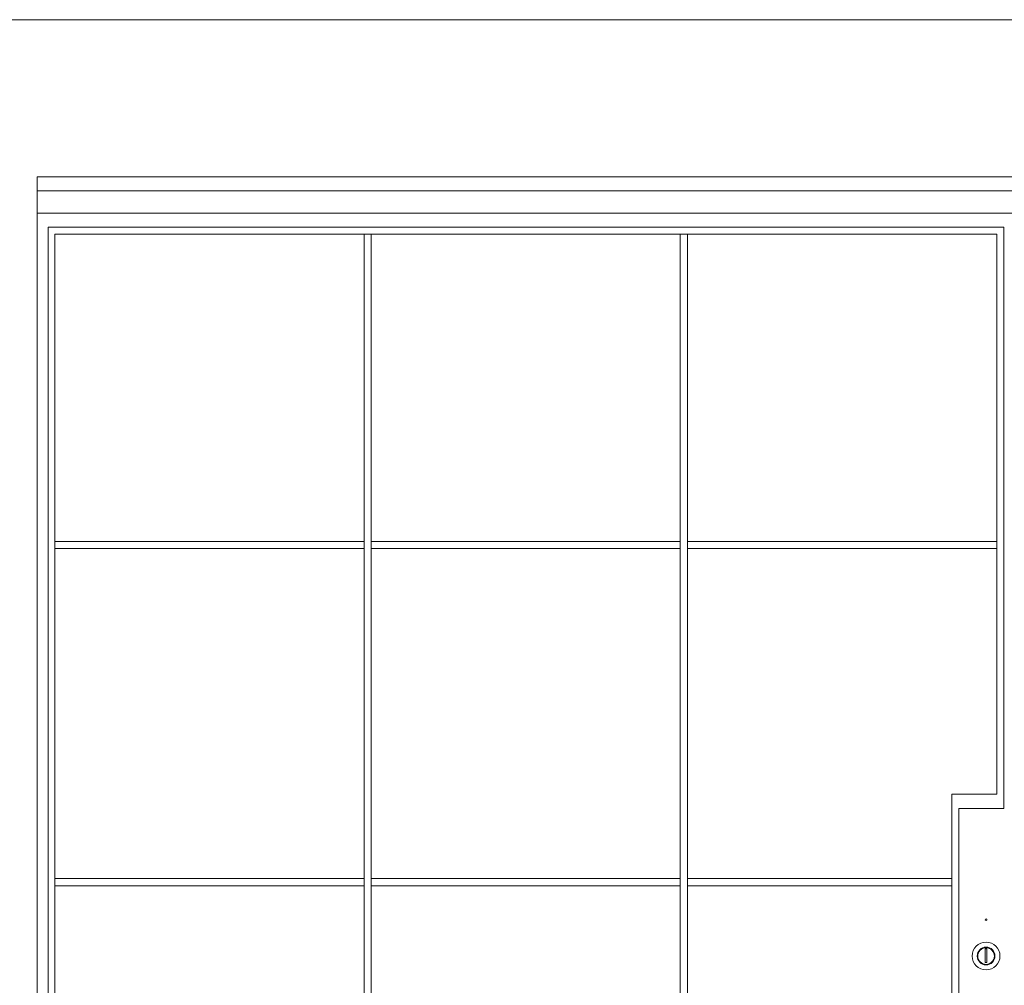
# Model space of a CAD drawing. Units: millimetres. Extents: x 0 to 5225, y 0 to 3434.
# Drawn here: x 1345 to 3117, y 1696 to 3434 of the extents above; entities that cross this region are included whole.
import ezdxf

# ---------------------------------------------------------------- set-up
doc = ezdxf.new("R2010")
doc.units = ezdxf.units.MM
doc.layers.add('Crtez', color=252, linetype='Continuous', lineweight=13)
doc.layers.add('KOTE', color=135, linetype='Continuous', lineweight=5)

msp = doc.modelspace()

# ---------------------------------------------------------------- linework, layer by layer
at = {"layer": 'Crtez'}
for p, q in [((1375.859, 3151.488), (1375.859, 627.735)), ((1375.859, 3151.488), (3178.148, 3151.488)), ((4918.638, 3151.488), (3116.348, 3151.488)), ((3178.148, 3126.088), (1375.859, 3126.088)), ((3116.348, 3126.088), (4918.638, 3126.088)), ((3178.148, 3086.088), (1375.859, 3086.088)), ((3116.348, 3086.088), (4918.638, 3086.088)), ((1396.088, 3061.038), (1396.088, 674.099)), ((1396.088, 3061.038), (3116.348, 3061.038)), ((3116.348, 2014.308), (3116.348, 3061.038)), ((1408.102, 3048.338), (1408.102, 686.077)), ((1408.102, 3048.338), (3103.648, 3048.338)), ((1964.87, 3048.338), (1964.87, 686.077)), ((1964.87, 686.077), (1964.87, 3048.338)), ((1977.57, 3048.338), (1977.57, 686.077)), ((1977.57, 686.077), (1977.57, 3048.338)), ((2534.045, 3048.338), (2534.045, 686.077)), ((2534.045, 686.077), (2534.045, 3048.338)), ((2546.745, 3048.338), (2546.745, 686.077)), ((2546.745, 686.077), (2546.745, 3048.338)), ((3103.648, 2039.708), (3103.648, 3048.338)), ((1408.823, 2495.113), (1964.87, 2495.113)), ((1408.823, 2482.413), (1964.87, 2482.413)), ((1977.57, 2495.113), (2534.045, 2495.113)), ((1977.57, 2482.413), (2534.045, 2482.413)), ((2546.745, 2495.113), (3103.648, 2495.113)), ((2546.745, 2482.413), (3103.648, 2482.413)), ((3022.648, 1358.908), (3022.648, 2039.708)), ((3022.648, 2039.708), (3103.648, 2039.708)), ((3035.348, 2014.308), (3116.348, 2014.308)), ((3035.348, 1384.308), (3035.348, 2014.308)), ((1408.823, 1887.838), (1964.87, 1887.838)), ((1977.57, 1887.838), (2534.045, 1887.838)), ((2546.745, 1887.838), (3022.648, 1887.838)), ((1408.823, 1875.138), (1964.87, 1875.138)), ((1977.57, 1875.138), (2534.045, 1875.138)), ((2546.745, 1875.138), (3022.648, 1875.138))]:
    msp.add_line(p, q, dxfattribs=at)
for centre, radius in [((3084.548, 1813.908), 1.5), ((3084.548, 1748.508), 16), ((3084.548, 1748.508), 16)]:
    msp.add_circle(centre, radius, dxfattribs=at)
at = {"layer": 'KOTE'}
for points in [[(5225.471, 0), (0, 0), (0, 3434.47), (5225.471, 3434.47)], [(3083.017, 1736.862), (3085.805, 1736.862), (3085.805, 1761.486), (3083.017, 1761.486)]]:
    msp.add_lwpolyline(points, close=True, dxfattribs=at)
for radius in [25, 15]:
    msp.add_circle((3084.548, 1748.508), radius, dxfattribs=at)

doc.saveas('drawing.dxf')
